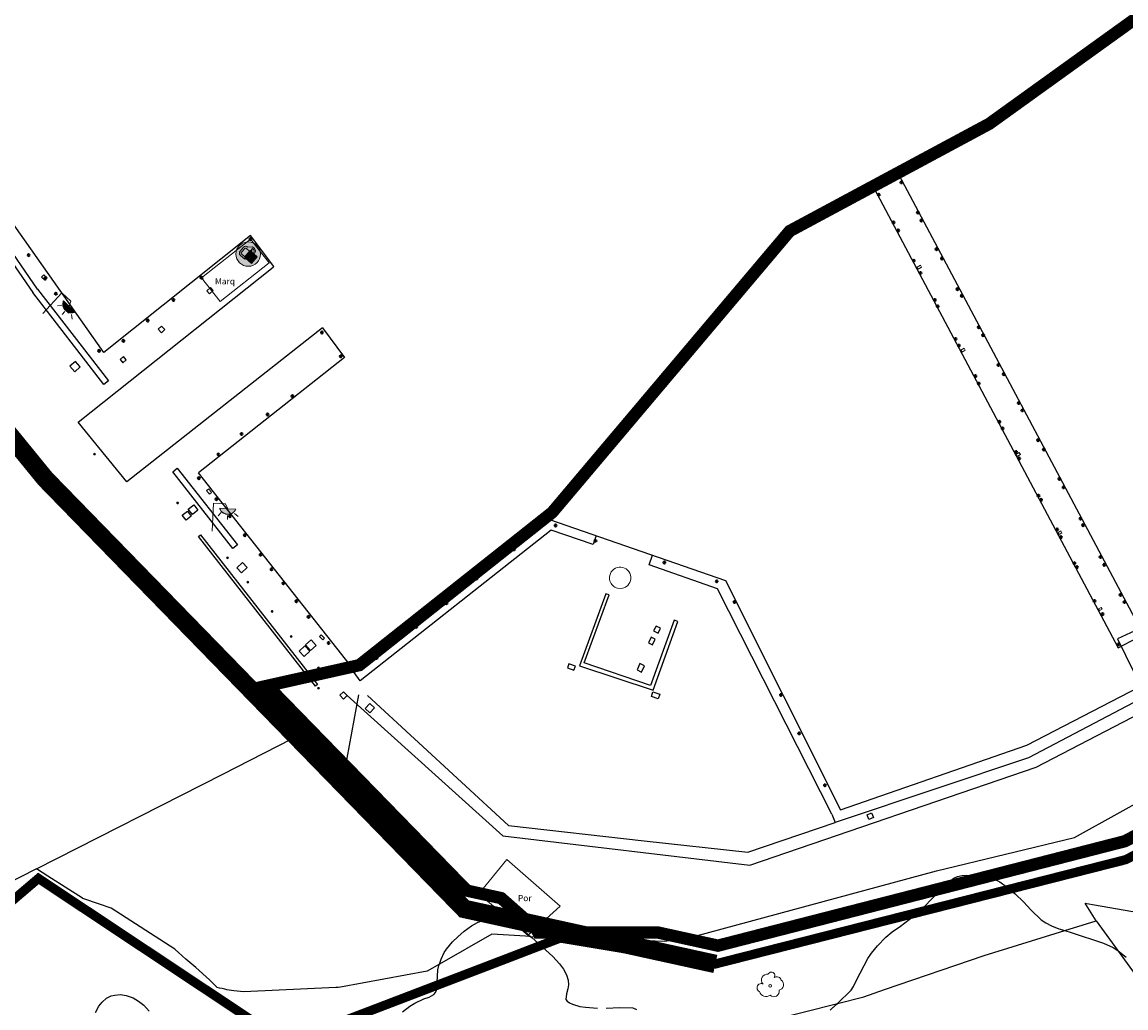
# Model space of a CAD drawing. Units: millimetres. Extents: x 527425 to 530553, y 4375380 to 4378504.
# Drawn here: x 528525 to 528615, y 4376487 to 4376567 of the extents above; entities that cross this region are included whole.
import ezdxf
from ezdxf.enums import TextEntityAlignment as Align

# ---------------------------------------------------------------- set-up
doc = ezdxf.new("R2010")
doc.units = ezdxf.units.MM
for name, pattern in [('ACAD_ISO04W100', [30, 24, -3, 0, -3]), ('CENTRO', [50.8, 31.75, -6.35, 6.35, -6.35]), ('DGN Style 2', [29.06096, 17.436576, -11.624384])]:
    doc.linetypes.add(name, pattern=pattern)
for name, color, linetype in [('Arbre Aïllat Lineal', 82, 'Continuous'), ('Arbre Aïllat Ornamental', 82, 'Continuous'), ('Arquetes i registres', 8, 'Continuous'), ('Bol·lard', 7, 'Continuous'), ('Elements Amarrament', 7, 'Continuous'), ('Embornals', 8, 'Continuous'), ('Enllumenat', 7, 'Continuous'), ('Linia Auxiliar Element No Constructiu', 7, 'Continuous'), ('Linia de Voravia', 7, 'Continuous'), ('Moll', 7, 'Continuous'), ('Mur Paret', 7, 'Continuous'), ('Pantala', 7, 'Continuous'), ('Rampa Passarel·la peatonal', 7, 'Continuous'), ('Reixat o Xarxa de Filferro', 7, 'Continuous')]:
    doc.layers.add(name, color=color, linetype=linetype)
for name, color, linetype, lineweight in [('Etiqueta de Porxo', 7, 'Continuous', 0), ('Grua', 7, 'Continuous', 0), ('LIMITES_LIMITE_SERVICIO', 5, 'DGN Style 2', 80), ('Limits Concessions', 6, 'ACAD_ISO04W100', 60), ('Marquesina', 7, 'Continuous', 0), ('Porxo Caseta Cobert', 7, 'Continuous', 0), ('Sortidor de Benzina', 7, 'Continuous', 0), ('Torretes Aigua i Llum', 5, 'Continuous', 0)]:
    doc.layers.add(name, color=color, linetype=linetype, lineweight=lineweight)
doc.styles.add('ROMANS', font='ROMANS.shx', dxfattribs={"height": 0.5})

# ---------------------------------------------------------------- blocks, each defined once
blk = doc.blocks.new('anelles_ports')
at = {"layer": 'Elements Amarrament', "color": 8, "linetype": 'Continuous', "lineweight": 40}
blk.add_circle((0, 0), 0.075, dxfattribs=at)
blk = doc.blocks.new('norai_ports')
at = {"layer": 'Elements Amarrament', "color": 8, "linetype": 'Continuous', "lineweight": 40}
blk.add_circle((0, 0), 0.075, dxfattribs=at)
blk = doc.blocks.new('farola_ports_9')
at = {"layer": 'Enllumenat', "linetype": 'Continuous', "lineweight": 0, "extrusion": (0, 0, -1)}
blk.add_hatch(color=2, dxfattribs=at).paths.add_polyline_path([(-1.863, -1.228), (-1.846, -1.888), (-1.836, -1.888), (-1.797, -1.867), (-1.777, -1.847), (-1.738, -1.826), (-1.708, -1.805), (-1.679, -1.784), (-1.649, -1.763), (-1.62, -1.743), (-1.6, -1.712), (-1.571, -1.681), (-1.542, -1.661), (-1.523, -1.62), (-1.503, -1.6), (-1.484, -1.559), (-1.465, -1.518), (-1.455, -1.498), (-1.446, -1.458), (-1.427, -1.417), (-1.428, -1.377), (-1.419, -1.347), (-1.41, -1.317), (-1.411, -1.277), (-1.412, -1.237), (-1.413, -1.197), (-1.414, -1.157), (-1.415, -1.117), (-1.426, -1.087), (-1.436, -1.057), (-1.447, -1.017), (-1.458, -0.977), (-1.479, -0.938), (-1.49, -0.918), (-1.511, -0.879), (-1.532, -0.839), (-1.552, -0.819), (-1.583, -0.78), (-1.604, -0.761), (-1.625, -0.731), (-1.655, -0.702), (-1.686, -0.683), (-1.716, -0.663), (-1.747, -0.644), (-1.777, -0.625), (-1.808, -0.605), (-1.849, -0.586), (-1.879, -0.577)])
at = {"layer": 'Enllumenat', "color": 7, "linetype": 'Continuous', "lineweight": 0, "flags": 128}
for points in [[(0, 0), (2.292, -0.056)], [(1.545, -0.699), (1.27, -0.472)], [(2.292, -0.056), (2.268, -1.047)], [(1.312, -1.234), (0.991, -1.226)], [(2.268, -1.047), (1.863, -1.228)], [(1.488, -1.799), (1.25, -2.094)]]:
    blk.add_lwpolyline(points, dxfattribs=at)
blk.add_lwpolyline([(1.863, -1.228), (1.846, -1.888), (1.836, -1.888), (1.797, -1.867), (1.777, -1.847), (1.738, -1.826), (1.708, -1.805), (1.679, -1.784), (1.649, -1.763), (1.62, -1.743), (1.6, -1.712), (1.571, -1.681), (1.542, -1.661), (1.523, -1.62), (1.503, -1.6), (1.484, -1.559), (1.465, -1.518), (1.455, -1.498), (1.446, -1.458), (1.427, -1.417), (1.428, -1.377), (1.419, -1.347), (1.41, -1.317), (1.411, -1.277), (1.412, -1.237), (1.413, -1.197), (1.414, -1.157), (1.415, -1.117), (1.426, -1.087), (1.436, -1.057), (1.447, -1.017), (1.458, -0.977), (1.479, -0.938), (1.49, -0.918), (1.511, -0.879), (1.532, -0.839), (1.552, -0.819), (1.583, -0.78), (1.604, -0.761), (1.625, -0.731), (1.655, -0.702), (1.686, -0.683), (1.716, -0.663), (1.747, -0.644), (1.777, -0.625), (1.808, -0.605), (1.849, -0.586), (1.879, -0.577)], close=True, dxfattribs=at)
blk = doc.blocks.new('benzinera_ports2')
at = {"layer": 'Sortidor de Benzina', "linetype": 'Continuous', "lineweight": 0}
h = blk.add_hatch(color=253, dxfattribs=at)
edge = h.paths.add_edge_path()
edge.add_arc((0, 0), 0.993, 0, 360)
for points in [[(0.57, -0.072, -0.414214), (0.399, -0.243, -0.218728), (0.3, -0.201), (0.3, -0.201), (0.3, -0.324, 0.529579), (0.671, -0.072), (0.673, -0.071), (0.673, 0.132), (0.403, 0.411), (0.403, 0.415), (0.4, 0.413, 0.414214), (0.158, 0.655), (0.156, 0.654), (-0.258, 0.654), (-0.256, 0.655, 0.414214), (-0.498, 0.413), (-0.501, 0.415), (-0.501, 0.411), (-0.501, -0.071), (-0.353, 0.069), (-0.353, 0.411), (-0.353, 0.415), (-0.356, 0.413, -0.414214), (-0.256, 0.513), (-0.258, 0.51), (0.156, 0.51), (0.158, 0.513, -0.414214), (0.257, 0.413), (0.255, 0.415), (0.255, 0.411), (0.255, 0.069), (0.403, 0.024), (0.57, 0.024), (0.57, -0.071)], [(0.3, -0.696), (0.3, -0.327), (0.3, -0.201), (0.3, -0.071), (0.403, -0.071), (0.403, 0.024), (0.255, 0.069), (-0.353, 0.069), (-0.501, -0.071), (-0.398, -0.071), (-0.398, -0.696)]]:
    blk.add_hatch(color=40, dxfattribs=at).paths.add_polyline_path(points)
at = {"layer": 'Sortidor de Benzina', "color": 7, "linetype": 'Continuous', "lineweight": 0, "flags": 128}
blk.add_lwpolyline([(0.403, 0.024), (0.57, 0.024), (0.57, -0.071), (0.57, -0.072, -0.414214), (0.399, -0.243, -0.218728), (0.3, -0.201), (0.3, -0.201), (0.3, -0.324, 0.529579), (0.671, -0.072), (0.673, -0.071), (0.673, 0.132), (0.403, 0.411), (0.403, 0.415), (0.4, 0.413, 0.414214), (0.158, 0.655), (0.156, 0.654), (-0.258, 0.654), (-0.256, 0.655, 0.414214), (-0.498, 0.413), (-0.501, 0.415), (-0.501, 0.411), (-0.501, -0.071), (-0.353, 0.069), (-0.353, 0.411), (-0.353, 0.415), (-0.356, 0.413, -0.414214), (-0.256, 0.513), (-0.258, 0.51), (0.156, 0.51), (0.158, 0.513, -0.414214), (0.257, 0.413), (0.255, 0.415), (0.255, 0.411), (0.255, 0.069)], format="xyb", close=True, dxfattribs=at)
blk.add_lwpolyline([(0.3, -0.696), (0.3, -0.327), (0.3, -0.327), (0.3, -0.201), (0.3, -0.201), (0.3, -0.071), (0.403, -0.071), (0.403, 0.024), (0.255, 0.069), (-0.353, 0.069), (-0.501, -0.071), (-0.398, -0.071), (-0.398, -0.696)], close=True, dxfattribs=at)
at = {"layer": 'Sortidor de Benzina', "color": 7, "linetype": 'Continuous', "lineweight": 0}
blk.add_circle((0, 0), 0.993, dxfattribs=at)
blk = doc.blocks.new('bolardo_ports2')
at = {"layer": 'Bol·lard', "color": 253, "linetype": 'Continuous', "lineweight": 0}
blk.add_circle((0, 0), 0.075, dxfattribs=at)
at = {"layer": 'Bol·lard', "color": 253, "linetype": 'Continuous', "lineweight": 30}
blk.add_circle((0, 0), 0.0444, dxfattribs=at)
blk = doc.blocks.new('ARBOL_ports_1')
at = {"layer": 'Arbre Aïllat Ornamental', "color": 3, "linetype": 'Continuous', "lineweight": 0}
blk.add_circle((0, 0), 0.11, dxfattribs=at)
at = {"layer": 'Arbre Aïllat Ornamental', "color": 3, "linetype": 'Continuous', "lineweight": 0, "extrusion": (0, 0, -1)}
for centre, radius, start, end in [((0.237, 0.47), 0.473, 318.47766, 98.44414), ((-0.098, 0.834), 0.285, 21.28734, 215.01038), ((0.723, -0.16), 0.344, 293.09505, 118.22356), ((-0.535, 0.351), 0.38, 57.48387, 163.08971), ((-0.625, 0.092), 0.459, 126.51316, 258.23572), ((0.325, -0.303), 0.56, 235.34089, 341.96679), ((-0.297, -0.455), 0.433, 167.03698, 314.47902)]:
    blk.add_arc(centre, radius, start, end, dxfattribs=at)
blk = doc.blocks.new('farola_ports_94')
at = {"layer": 'Enllumenat', "linetype": 'Continuous', "lineweight": 0}
blk.add_hatch(color=2, dxfattribs=at).paths.add_polyline_path([(1.228, 1.863), (1.888, 1.846), (1.888, 1.836), (1.867, 1.797), (1.847, 1.777), (1.826, 1.738), (1.805, 1.708), (1.784, 1.679), (1.763, 1.649), (1.743, 1.62), (1.712, 1.6), (1.681, 1.571), (1.661, 1.542), (1.62, 1.523), (1.6, 1.503), (1.559, 1.484), (1.518, 1.465), (1.498, 1.455), (1.458, 1.446), (1.417, 1.427), (1.377, 1.428), (1.347, 1.419), (1.317, 1.41), (1.277, 1.411), (1.237, 1.412), (1.197, 1.413), (1.157, 1.414), (1.117, 1.415), (1.087, 1.426), (1.057, 1.436), (1.017, 1.447), (0.977, 1.458), (0.938, 1.479), (0.918, 1.49), (0.879, 1.511), (0.839, 1.532), (0.819, 1.552), (0.78, 1.583), (0.761, 1.604), (0.731, 1.625), (0.702, 1.655), (0.683, 1.686), (0.663, 1.716), (0.644, 1.747), (0.625, 1.777), (0.605, 1.808), (0.586, 1.849), (0.577, 1.879)])
at = {"layer": 'Enllumenat', "color": 7, "linetype": 'Continuous', "lineweight": 0, "flags": 128}
for points in [[(0, 0), (0.056, 2.292)], [(0.056, 2.292), (1.047, 2.268)], [(1.047, 2.268), (1.228, 1.863)], [(0.699, 1.545), (0.472, 1.27)], [(1.234, 1.312), (1.226, 0.991)], [(1.799, 1.488), (2.094, 1.25)]]:
    blk.add_lwpolyline(points, dxfattribs=at)
blk.add_lwpolyline([(1.228, 1.863), (1.888, 1.846), (1.888, 1.836), (1.867, 1.797), (1.847, 1.777), (1.826, 1.738), (1.805, 1.708), (1.784, 1.679), (1.763, 1.649), (1.743, 1.62), (1.712, 1.6), (1.681, 1.571), (1.661, 1.542), (1.62, 1.523), (1.6, 1.503), (1.559, 1.484), (1.518, 1.465), (1.498, 1.455), (1.458, 1.446), (1.417, 1.427), (1.377, 1.428), (1.347, 1.419), (1.317, 1.41), (1.277, 1.411), (1.237, 1.412), (1.197, 1.413), (1.157, 1.414), (1.117, 1.415), (1.087, 1.426), (1.057, 1.436), (1.017, 1.447), (0.977, 1.458), (0.938, 1.479), (0.918, 1.49), (0.879, 1.511), (0.839, 1.532), (0.819, 1.552), (0.78, 1.583), (0.761, 1.604), (0.731, 1.625), (0.702, 1.655), (0.683, 1.686), (0.663, 1.716), (0.644, 1.747), (0.625, 1.777), (0.605, 1.808), (0.586, 1.849), (0.577, 1.879)], close=True, dxfattribs=at)

msp = doc.modelspace()

# ---------------------------------------------------------------- linework, layer by layer
at = {"layer": 'Arbre Aïllat Lineal', "flags": 128}
for points in [[(528591.44, 4376487.36), (528591.54, 4376487.46), (528592.66, 4376488.54), (528592.84, 4376488.82), (528593.09, 4376489.34), (528594, 4376491.1), (528594.3, 4376491.53), (528594.78, 4376492.12), (528595.46, 4376492.83), (528595.98, 4376493.27), (528596.65, 4376493.73), (528598.08, 4376494.82), (528598.53, 4376495.24), (528599.28, 4376496.02), (528600.67, 4376497.39), (528600.98, 4376497.61), (528601.29, 4376497.76), (528601.67, 4376497.85), (528602.04, 4376497.87), (528602.61, 4376497.83), (528603.82, 4376497.66), (528604.26, 4376497.53), (528604.72, 4376497.32), (528605.23, 4376496.96), (528605.97, 4376496.35), (528606.65, 4376495.7), (528607.27, 4376495.03), (528608.09, 4376494.24), (528608.45, 4376493.99), (528608.92, 4376493.76), (528609.53, 4376493.52), (528610.01, 4376493.37), (528610.51, 4376493.22), (528613.14, 4376492.35), (528613.93, 4376491.99), (528614.35, 4376491.72), (528614.98, 4376491.22)], [(528556.22, 4376486.77), (528556.81, 4376487.23), (528557.23, 4376487.48), (528557.95, 4376487.82), (528558.39, 4376487.97), (528558.75, 4376488.18), (528558.9, 4376488.34), (528558.97, 4376488.52), (528559.02, 4376488.82), (528559.02, 4376489.14), (528559.1, 4376490.17), (528559.18, 4376490.52), (528559.22, 4376490.64), (528559.36, 4376491.05), (528559.61, 4376491.59), (528559.8, 4376491.87), (528560.29, 4376492.46), (528560.7, 4376492.87), (528561.23, 4376493.32), (528561.83, 4376493.75), (528562.32, 4376494.02), (528562.83, 4376494.23), (528563.28, 4376494.35), (528563.72, 4376494.39), (528564.23, 4376494.35), (528564.66, 4376494.24), (528565.09, 4376494.04), (528565.34, 4376493.88), (528565.56, 4376493.75), (528566.04, 4376493.39), (528566.46, 4376493.02), (528566.61, 4376492.89), (528566.71, 4376492.81), (528568.42, 4376491.26), (528568.97, 4376490.67), (528569.29, 4376490.23), (528569.53, 4376489.78), (528569.67, 4376489.33), (528569.69, 4376488.97), (528569.65, 4376488.65), (528569.54, 4376488.22), (528569.49, 4376487.76), (528569.58, 4376487.64), (528569.77, 4376487.5), (528570.03, 4376487.39), (528570.63, 4376487.21), (528571.07, 4376487.14), (528572.06, 4376487.06)], [(528531.3, 4376486.72), (528531.56, 4376487.23), (528531.82, 4376487.57), (528532.18, 4376487.87), (528532.56, 4376488.06), (528532.85, 4376488.13), (528533.31, 4376488.17), (528533.79, 4376488.11), (528534.34, 4376487.91), (528534.79, 4376487.65), (528535.21, 4376487.3), (528535.64, 4376486.82)], [(528572.75, 4376487.06), (528573.88, 4376487.13), (528574.93, 4376487.1), (528575.23, 4376486.97)], [(528590.94, 4376486.91), (528591.44, 4376487.36)]]:
    msp.add_lwpolyline(points, dxfattribs=at)
at = {"layer": 'Arquetes i registres', "flags": 128}
for points in [[(528540.315, 4376545.31), (528540.55, 4376545.051), (528540.848, 4376545.321), (528540.613, 4376545.58), (528540.315, 4376545.31)], [(528536.373, 4376542.187), (528536.644, 4376541.896), (528536.924, 4376542.156), (528536.653, 4376542.448), (528536.373, 4376542.187)], [(528533.282, 4376539.74), (528533.512, 4376539.472), (528533.782, 4376539.703), (528533.552, 4376539.972), (528533.282, 4376539.74)], [(528529.206, 4376539.187), (528529.596, 4376538.731), (528530.053, 4376539.121), (528529.663, 4376539.577), (528529.206, 4376539.187)], [(528539.06, 4376527.009), (528538.642, 4376526.692), (528538.332, 4376527.101), (528538.75, 4376527.418), (528539.06, 4376527.009)], [(528539.263, 4376527.928), (528539.602, 4376527.506), (528539.155, 4376527.147), (528538.816, 4376527.569), (528539.263, 4376527.928)], [(528542.771, 4376522.822), (528543.221, 4376523.242), (528543.595, 4376522.842), (528543.145, 4376522.422), (528542.771, 4376522.822)], [(528576.612, 4376517.694), (528576.971, 4376517.512), (528577.173, 4376517.91), (528576.815, 4376518.092), (528576.612, 4376517.694)], [(528547.814, 4376516.052), (528548.285, 4376516.49), (528548.693, 4376516.051), (528548.221, 4376515.613), (528547.814, 4376516.052)], [(528548.754, 4376516.118), (528549.205, 4376516.517), (528548.802, 4376516.973), (528548.351, 4376516.574), (528548.754, 4376516.118)], [(528576.182, 4376516.718), (528576.516, 4376516.56), (528576.735, 4376517.026), (528576.401, 4376517.183), (528576.182, 4376516.718)], [(528569.612, 4376514.691), (528570.143, 4376514.506), (528570.258, 4376514.838), (528569.728, 4376515.023), (528569.612, 4376514.691)], [(528575.263, 4376514.531), (528575.627, 4376514.359), (528575.868, 4376514.866), (528575.504, 4376515.039), (528575.263, 4376514.531)], [(528551.119, 4376512.48), (528551.414, 4376512.161), (528551.718, 4376512.443), (528551.423, 4376512.762), (528551.119, 4376512.48)], [(528576.557, 4376512.76), (528577.112, 4376512.57), (528576.982, 4376512.187), (528576.426, 4376512.377), (528576.557, 4376512.76)], [(528553.194, 4376511.402), (528553.563, 4376511.794), (528553.941, 4376511.438), (528553.571, 4376511.046), (528553.194, 4376511.402)], [(528593.94, 4376502.757), (528594.293, 4376502.915), (528594.455, 4376502.552), (528594.102, 4376502.394), (528593.94, 4376502.757)]]:
    msp.add_lwpolyline(points, dxfattribs=at)
at = {"layer": 'Embornals', "flags": 128}
for points in [[(528526.586, 4376545.431), (528526.587, 4376545.432), (528520.88, 4376553.702), (528520.48, 4376553.426)], [(528520.48, 4376553.426), (528526.187, 4376545.156)], [(528531.975, 4376537.711), (528526.187, 4376545.156)], [(528526.586, 4376545.431), (528532.356, 4376538.008), (528531.975, 4376537.711)], [(528542.441, 4376524.385), (528537.557, 4376530.616), (528537.93, 4376530.908), (528542.815, 4376524.677), (528542.441, 4376524.385)], [(528549.145, 4376513.215), (528539.64, 4376525.371), (528539.804, 4376525.5), (528549.309, 4376513.343), (528549.145, 4376513.215)], [(528576.586, 4376512.892), (528578.566, 4376518.459), (528578.276, 4376518.57), (528576.37, 4376513.259), (528570.96, 4376515.114), (528573.006, 4376520.62), (528572.729, 4376520.716), (528570.584, 4376514.862), (528576.586, 4376512.892)]]:
    msp.add_lwpolyline(points, dxfattribs=at)
at = {"layer": 'Grua', "extrusion": (0, 0, -1)}
for centre, radius, start, end in [((-528573.896, 4376522.003), 0.868, 342.86336, 225.42111), ((-528573.894, 4376521.995), 0.863, 224.90432, 343.38015)]:
    msp.add_arc(centre, radius, start, end, dxfattribs=at)
at = {"layer": 'LIMITES_LIMITE_SERVICIO', "ltscale": 0.4, "const_width": 0.75, "flags": 128}
msp.add_lwpolyline([(528836.948, 4376828.771), (528829.126, 4376837.171), (528816.416, 4376849.819), (528805.336, 4376861.209), (528796.576, 4376861.099), (528792.495, 4376859.035), (528789.784, 4376843.197), (528789.675, 4376842.56, -0.228959), (528785.632, 4376836.893), (528767.474, 4376826.95), (528766.549, 4376826.444), (528747.621, 4376816.079), (528749.304, 4376810.292, -0.223442), (528749.08, 4376802.906), (528733.511, 4376779.832), (528733.15, 4376779.539), (528725.3, 4376775.382), (528714.308, 4376769.692), (528701.941, 4376762.969), (528669.424, 4376745.691), (528668.681, 4376745.297), (528659.927, 4376740.645), (528670.455, 4376720.703), (528671.389, 4376712.897), (528675.172, 4376705.857), (528673.899, 4376703.338), (528672.229, 4376702.441), (528659.572, 4376689.588), (528641.986, 4376656.079), (528643.087, 4376653.93), (528641.278, 4376652.123), (528643.997, 4376647.472), (528634.233, 4376642.476), (528636.145, 4376639.175), (528635.853, 4376638.88), (528635.359, 4376638.381), (528624.496, 4376627.419), (528611.696, 4376616.519), (528591.216, 4376612.269), (528580.524, 4376608.672), (528578.103, 4376613.295), (528575.872, 4376617.616), (528574.835, 4376619.684), (528569.983, 4376629.087), (528558.9, 4376650.639), (528554.298, 4376658.148), (528544.544, 4376652.84), (528540.23, 4376655.654), (528543.352, 4376693.979), (528544.256, 4376702.839), (528544.516, 4376706.093), (528546.521, 4376730.409), (528547.618, 4376743.707), (528550.133, 4376774.614), (528552.357, 4376802.586), (528506.182, 4376807.775), (528503.242, 4376780.226), (528501.26, 4376761.657), (528495.736, 4376710.089), (528493.77, 4376697.037), (528493.019, 4376687.871), (528491.279, 4376666.371), (528490.932, 4376662.263), (528486.521, 4376614.2), (528486.044, 4376613.796), (528476.269, 4376610.769), (528485.494, 4376581.719), (528490.043, 4376568.027), (528494.672, 4376553.779), (528499.042, 4376540.093), (528492.957, 4376530.343), (528473.673, 4376500.122), (528474.511, 4376499.607), (528472.843, 4376495.561), (528460.978, 4376482.724), (528451.855, 4376476.803), (528452.618, 4376476.563), (528457.911, 4376474.899), (528458.553, 4376474.697), (528459.529, 4376474.39), (528474.901, 4376469.557), (528492.109, 4376454.538), (528492.161, 4376455.121), (528500.719, 4376467.096), (528508.161, 4376477.511), (528516.095, 4376488.613), (528526.652, 4376497.602), (528546.757, 4376484.241), (528563.103, 4376490.49), (528569.029, 4376492.764), (528569.029, 4376492.764), (528581.626, 4376490.659), (528614.966, 4376499.129), (528661.051, 4376523.765), (528661.051, 4376523.765), (528673.946, 4376536.869), (528694.033, 4376553.67), (528716.856, 4376566.269), (528731.586, 4376587.139), (528751.086, 4376603.579), (528808.266, 4376661.599), (528835.566, 4376681.919), (528849.862, 4376689.166), (528868.786, 4376698.759), (528882.916, 4376689.079), (528886.418, 4376690.025), (528895.536, 4376692.489)], format="xyb", dxfattribs=at)
at = {"layer": 'LIMITES_LIMITE_SERVICIO', "ltscale": 0.4, "const_width": 1.5, "flags": 128}
msp.add_lwpolyline([(528816.416, 4376849.819), (528798.557, 4376833.888), (528791.776, 4376827.009), (528789.156, 4376829.359), (528782.936, 4376826.239), (528778.363, 4376822.02), (528776.042, 4376815.662), (528768.056, 4376808.759), (528745.816, 4376791.279), (528749.196, 4376785.579), (528744.443, 4376781.73), (528752.934, 4376777.761), (528707.306, 4376727.869), (528684.167, 4376707.238), (528684.133, 4376707.27), (528664.393, 4376686.6), (528673.463, 4376676.572), (528666.773, 4376670.29), (528660.208, 4376664.016), (528652.253, 4376654.44), (528642.696, 4376645.899), (528636.513, 4376639.547), (528636.52, 4376639.553), (528624.496, 4376627.419), (528611.696, 4376616.519), (528591.216, 4376612.269), (528580.524, 4376608.672), (528552.669, 4376599.302), (528532.316, 4376613.809), (528539.707, 4376684.724), (528539.707, 4376684.724), (528539.707, 4376684.724), (528541.176, 4376726.089), (528540.363, 4376735.22), (528543.306, 4376785.739), (528543.116, 4376805.869), (528515.785, 4376807.158), (528510.826, 4376751.189), (528506.793, 4376706.27), (528499.213, 4376661.261), (528499.215, 4376661.253), (528489.573, 4376611.82), (528489.575, 4376611.828), (528492.233, 4376580.89), (528510.333, 4376550.73), (528527.203, 4376530.05), (528561.236, 4376495.129), (528581.626, 4376490.659)], dxfattribs=at)
at = {"layer": 'Limits Concessions', "linetype": 'CENTRO', "ltscale": 0.5, "const_width": 1, "flags": 128}
msp.add_lwpolyline([(528798.196, 4376734.082), (528810.86, 4376744.896), (528828.712, 4376758.426), (528856.173, 4376776.023), (528872.66, 4376786.486), (528881.321, 4376773.034), (528876.342, 4376769.828), (528897.401, 4376737.652), (528898.056, 4376737.28), (528898.842, 4376736.283), (528898.012, 4376734.863), (528896.787, 4376736.734), (528887.559, 4376720.99), (528886.361, 4376718.864), (528885.836, 4376717.933), (528885.592, 4376717.387), (528885.33, 4376716.707), (528885.14, 4376716.121), (528884.965, 4376715.475), (528884.817, 4376714.786), (528884.681, 4376713.896), (528884.553, 4376713.061), (528884.369, 4376711.858), (528884.268, 4376710.93), (528884.245, 4376709.921), (528884.274, 4376708.87), (528884.348, 4376707.734), (528884.482, 4376706.473), (528886.637, 4376691.396), (528883.126, 4376690.564), (528868.996, 4376700.244), (528835.776, 4376683.404), (528832.346, 4376680.851), (528809.578, 4376663.904), (528808.995, 4376663.487), (528810.687, 4376661.121), (528804.891, 4376656.977), (528804.149, 4376658.693), (528804.149, 4376658.693), (528751.296, 4376605.064), (528731.825, 4376588.645), (528717.095, 4376567.775), (528694.246, 4376555.154), (528674.156, 4376538.354), (528661.256, 4376525.244), (528614.89, 4376500.625), (528581.836, 4376492.144), (528576.994, 4376493.206), (528572.28, 4376493.208), (528567.241, 4376493.211), (528567.11, 4376493.462), (528564.227, 4376496.005), (528561.446, 4376496.614), (528545.241, 4376513.243), (528552.717, 4376514.918), (528568.377, 4376527.317), (528587.663, 4376550.156), (528603.872, 4376558.865), (528618.526, 4376569.407), (528634.894, 4376577.812), (528643.932, 4376588.799), (528660.687, 4376603.686), (528672.899, 4376615.478), (528688.758, 4376631.302), (528700.157, 4376645.098), (528717.166, 4376662.607), (528730.775, 4376679.993), (528752.664, 4376701.066), (528775.283, 4376717.303)], close=True, dxfattribs=at)
at = {"layer": 'Linia Auxiliar Element No Constructiu', "flags": 128}
for points in [[(528607.679, 4376506.644), (528652.837, 4376530.082), (528716.431, 4376586.379)], [(528551.542, 4376506.35), (528552.672, 4376512.507)], [(528551.718, 4376512.443), (528564.366, 4376501.065), (528584.429, 4376498.681)], [(528553.368, 4376512.452), (528564.834, 4376501.912), (528575.84, 4376500.657)], [(528584.412, 4376498.683), (528607.679, 4376506.644)], [(528584.274, 4376499.742), (528591.356, 4376502.136)], [(528575.84, 4376500.657), (528584.274, 4376499.742)]]:
    msp.add_lwpolyline(points, dxfattribs=at)
at = {"layer": 'Linia de Voravia', "flags": 128}
for points in [[(528526.5, 4376498.38), (528541.627, 4376506.071), (528548.354, 4376509.491), (528551.051, 4376506.974), (528562.42, 4376496.36)], [(528566.41, 4376492.98), (528566.511, 4376492.895)]]:
    msp.add_lwpolyline(points, dxfattribs=at)
at = {"layer": 'Marquesina', "flags": 128}
msp.add_lwpolyline([(528545.4, 4376547.58), (528541.41, 4376544.44), (528539.89, 4376546.37), (528543.88, 4376549.51), (528545.4, 4376547.58)], dxfattribs=at)
at = {"layer": 'Moll'}
msp.add_line((528552.391, 4376514.381), (528539.664, 4376530.518), dxfattribs=at)
at = {"layer": 'Moll', "flags": 128}
for points in [[(528545.78, 4376547.28), (528543.87, 4376549.79), (528531.95, 4376540.31), (528521.95, 4376554.48)], [(528529.87, 4376534.64), (528545.708, 4376547.223)], [(528545.708, 4376547.223), (528545.78, 4376547.28)], [(528549.71, 4376542.29), (528533.84, 4376529.79)], [(528549.71, 4376542.29), (528551.52, 4376539.89), (528539.664, 4376530.518)], [(528533.84, 4376529.79), (528529.87, 4376534.64)], [(528552.3, 4376514.31), (528568.15, 4376526.74), (528582.45, 4376521.8), (528591.8, 4376503.16), (528606.92, 4376508.41), (528613.78, 4376511.96), (528616.13, 4376513.18)], [(528568.288, 4376525.869), (528552.774, 4376513.634), (528552.3, 4376514.31)], [(528571.933, 4376525.433), (528571.689, 4376524.703), (528568.288, 4376525.869)], [(528581.812, 4376521.122), (528576.26, 4376523.069), (528576.529, 4376523.845)], [(528637.387, 4376523.332), (528607.052, 4376507.403)], [(528591.078, 4376502.818), (528581.812, 4376521.122)], [(528607.052, 4376507.403), (528591.83, 4376502.301)], [(528591.078, 4376502.818), (528591.356, 4376502.136)], [(528591.83, 4376502.301), (528591.356, 4376502.136)]]:
    msp.add_lwpolyline(points, dxfattribs=at)
at = {"layer": 'Mur Paret', "flags": 128}
for points in [[(528566.61, 4376492.89), (528577.52, 4376492.5), (528579.88, 4376492.89), (528599.58, 4376498.22), (528610.78, 4376500.93), (528618.2, 4376505.05), (528620.49, 4376506.32), (528621.29, 4376506.77), (528634.48, 4376514.06), (528638.65, 4376516.39), (528647.41, 4376522.41), (528654.24, 4376526), (528658.27, 4376528.69), (528671.34, 4376540.18), (528681.9, 4376549.65), (528691.1, 4376557.77), (528693.84, 4376560.21), (528698.58, 4376564.45), (528707.46, 4376572.38)], [(528526.5, 4376498.38), (528519.95, 4376495.05)], [(528530.26, 4376495.97), (528530.229, 4376495.99), (528527.408, 4376497.798), (528526.5, 4376498.38)], [(528612.54, 4376494.15), (528611.751, 4376495.456), (528611.67, 4376495.59), (528612.257, 4376495.489), (528616.77, 4376494.71), (528617.76, 4376494.63), (528618.35, 4376494.73), (528619.53, 4376494.94), (528620, 4376495.16)], [(528578.26, 4376484.1), (528591.54, 4376487.46), (528593.67, 4376488), (528595.356, 4376488.578), (528603.45, 4376491.35), (528610.01, 4376493.37), (528612.54, 4376494.15)], [(528612.54, 4376494.15), (528634.027, 4376464.638)]]:
    msp.add_lwpolyline(points, dxfattribs=at)
at = {"layer": 'Pantala', "flags": 128}
msp.add_lwpolyline([(528616.385, 4376517.415), (528596.553, 4376554.69), (528594.512, 4376553.605), (528614.345, 4376516.329), (528616.385, 4376517.415)], dxfattribs=at)
at = {"layer": 'Porxo Caseta Cobert', "flags": 128}
for points in [[(528562.42, 4376496.36), (528564.7, 4376499.13), (528569.01, 4376495.35), (528566.46, 4376493.02), (528566.41, 4376492.98)], [(528562.42, 4376496.36), (528565.34, 4376493.88), (528566.41, 4376492.98)]]:
    msp.add_lwpolyline(points, dxfattribs=at)
at = {"layer": 'Rampa Passarel·la peatonal', "flags": 128}
msp.add_lwpolyline([(528614.296, 4376517.045), (528616.25, 4376513.013), (528617.631, 4376513.682), (528615.677, 4376517.714), (528614.296, 4376517.045)], dxfattribs=at)
at = {"layer": 'Reixat o Xarxa de Filferro', "flags": 128}
for points in [[(528566.511, 4376492.895), (528566.21, 4376492.91), (528563.48, 4376493.09), (528559.22, 4376490.64), (528558.23, 4376490.08), (528551.183, 4376488.784), (528551, 4376488.75), (528550.796, 4376488.741), (528543.33, 4376488.4), (528542.513, 4376488.489), (528542.14, 4376488.53), (528541.962, 4376488.569), (528541.778, 4376488.609), (528541.574, 4376488.654), (528541.37, 4376488.698), (528541.18, 4376488.74), (528540.997, 4376488.923), (528540.794, 4376489.126), (528540.576, 4376489.344), (528540.55, 4376489.37), (528539.423, 4376490.358), (528538.631, 4376491.052), (528538.014, 4376491.593), (528537.752, 4376491.822), (528537.72, 4376491.85), (528532.55, 4376495.18), (528531.607, 4376495.505), (528530.26, 4376495.97)], [(528566.61, 4376492.89), (528566.511, 4376492.895)]]:
    msp.add_lwpolyline(points, dxfattribs=at)
at = {"layer": 'Torretes Aigua i Llum', "flags": 128}
for points in [[(528598.005, 4376547.225), (528598.273, 4376547.383), (528598.363, 4376547.229), (528598.095, 4376547.071), (528598.005, 4376547.225)], [(528526.912, 4376546.408), (528527.098, 4376546.609), (528527.364, 4376546.363), (528527.179, 4376546.162), (528526.912, 4376546.408)], [(528601.566, 4376540.485), (528601.831, 4376540.648), (528601.924, 4376540.498), (528601.659, 4376540.335), (528601.566, 4376540.485)], [(528606.028, 4376532.016), (528606.303, 4376532.193), (528606.41, 4376532.027), (528606.134, 4376531.85), (528606.028, 4376532.016)], [(528540.307, 4376529.107), (528540.548, 4376528.789), (528540.719, 4376528.92), (528540.478, 4376529.237), (528540.307, 4376529.107)], [(528609.441, 4376525.662), (528609.679, 4376525.808), (528609.772, 4376525.655), (528609.534, 4376525.51), (528609.441, 4376525.662)], [(528612.751, 4376519.479), (528612.967, 4376519.6), (528613.039, 4376519.471), (528612.823, 4376519.35), (528612.751, 4376519.479)], [(528549.471, 4376517.246), (528549.624, 4376517.391), (528549.894, 4376517.105), (528549.742, 4376516.961), (528549.471, 4376517.246)]]:
    msp.add_lwpolyline(points, dxfattribs=at)

# ---------------------------------------------------------------- block references
at = {"layer": 'Arbre Aïllat Ornamental', "xscale": 0.9999983889230105, "yscale": 0.9999983889230105, "zscale": 0.9999983889230105, "rotation": 359.8585931282568}
msp.add_blockref('ARBOL_ports_1', (528586.079, 4376488.886), dxfattribs=at)
at = {"layer": 'Bol·lard'}
for p, rotation in [((528531.207, 4376532.053), 48.45018734766252), ((528537.956, 4376528.084), 358.4501873476555), ((528542.004, 4376523.635), 358.4501873476555), ((528543.652, 4376521.654), 358.4501873476555), ((528545.626, 4376519.284), 358.4501873476555), ((528547.174, 4376517.235), 358.4501873476555), ((528549.391, 4376514.704), 358.4501873476555), ((528549.395, 4376513.04), 358.4501873476555)]:
    msp.add_blockref('bolardo_ports2', p, dxfattribs=dict(at, rotation=rotation))
at = {"layer": 'Elements Amarrament'}
for name, p, rotation in [('anelles_ports', (528596.731, 4376554.11), 48.45018734766252), ('anelles_ports', (528594.895, 4376553.108), 48.45018734766252), ('anelles_ports', (528598.069, 4376551.664), 358.4501873476555), ('anelles_ports', (528596.095, 4376550.854), 48.45018734766252), ('anelles_ports', (528598.361, 4376551.011), 48.45018734766252), ('norai_ports', (528543.88, 4376549.51), 358.4501873476798), ('anelles_ports', (528596.476, 4376550.203), 48.45018734766252), ('anelles_ports', (528599.588, 4376548.693), 48.45018734766252), ('anelles_ports', (528525.86, 4376548.206), 358.4501873476798), ('anelles_ports', (528597.757, 4376547.753), 48.45018734766252), ('anelles_ports', (528600.029, 4376547.936), 48.45018734766252), ('norai_ports', (528527.19, 4376546.303), 358.4501873476798), ('norai_ports', (528539.89, 4376546.37), 358.4501873476798), ('anelles_ports', (528598.285, 4376546.755), 358.4501873476555), ('anelles_ports', (528528.072, 4376545.073), 358.4501873476798), ('anelles_ports', (528601.288, 4376545.445), 48.45018734766252), ('anelles_ports', (528537.623, 4376544.56), 358.4501873476798), ('anelles_ports', (528599.453, 4376544.564), 48.45018734766252), ('anelles_ports', (528601.639, 4376544.904), 358.4501873476555), ('norai_ports', (528529.108, 4376543.632), 358.4501873476798), ('anelles_ports', (528599.683, 4376544.042), 358.4501873476555), ('norai_ports', (528535.528, 4376542.889), 358.4501873476798), ('anelles_ports', (528603.011, 4376542.348), 358.4501873476555), ('norai_ports', (528549.676, 4376541.919), 48.45018734766252), ('anelles_ports', (528603.37, 4376541.704), 48.45018734766252), ('anelles_ports', (528533.553, 4376541.249), 358.4501873476798), ('anelles_ports', (528601.136, 4376541.398), 48.45018734766252), ('anelles_ports', (528601.401, 4376540.858), 358.4501873476555), ('norai_ports', (528531.576, 4376540.439), 358.4501873476555), ('norai_ports', (528551.201, 4376539.99), 48.45018734766252), ('anelles_ports', (528604.614, 4376539.288), 48.45018734766252), ('anelles_ports', (528602.743, 4376538.383), 48.45018734766252), ('anelles_ports', (528605.044, 4376538.546), 358.4501873476555), ('anelles_ports', (528603.018, 4376537.771), 358.4501873476555), ('norai_ports', (528547.274, 4376536.754), 48.45018734766252), ('anelles_ports', (528606.26, 4376536.193), 358.4501873476555), ('anelles_ports', (528545.263, 4376535.266), 48.45018734766252), ('anelles_ports', (528606.554, 4376535.601), 48.45018734766252), ('anelles_ports', (528604.692, 4376534.67), 48.45018734766252), ('norai_ports', (528543.153, 4376533.685), 48.45018734766252), ('anelles_ports', (528604.955, 4376534.132), 358.4501873476555), ('anelles_ports', (528607.836, 4376533.183), 358.4501873476555), ('anelles_ports', (528541.262, 4376532.03), 48.45018734766252), ('anelles_ports', (528606.046, 4376532.226), 48.45018734766252), ('anelles_ports', (528606.297, 4376531.697), 358.4501873476555), ('anelles_ports', (528608.3, 4376532.425), 48.45018734766252), ('norai_ports', (528539.685, 4376530.094), 48.45018734766252), ('anelles_ports', (528609.562, 4376530.039), 358.4501873476555), ('anelles_ports', (528609.905, 4376529.349), 48.45018734766252), ('anelles_ports', (528541.103, 4376528.397), 48.45018734766252), ('anelles_ports', (528607.873, 4376528.673), 358.4501873476555), ('anelles_ports', (528608.075, 4376528.335), 48.45018734766252), ('norai_ports', (528542.205, 4376527.006), 48.45018734766252), ('norai_ports', (528568.652, 4376526.252), 358.4501873476555), ('anelles_ports', (528611.277, 4376526.809), 358.4501873476555), ('anelles_ports', (528611.489, 4376526.286), 48.45018734766252), ('anelles_ports', (528543.415, 4376525.472), 48.45018734766252), ('anelles_ports', (528609.382, 4376525.93), 48.45018734766252), ('anelles_ports', (528609.685, 4376525.305), 358.4501873476555), ('norai_ports', (528571.887, 4376525.018), 358.4501873476555), ('anelles_ports', (528544.695, 4376523.88), 48.45018734766252), ('norai_ports', (528565.265, 4376524.316), 48.45018734766252), ('anelles_ports', (528612.904, 4376523.698), 358.4501873476555), ('norai_ports', (528545.585, 4376522.694), 48.45018734766252), ('norai_ports', (528577.486, 4376523.246), 48.45018734766252), ('anelles_ports', (528610.783, 4376523.188), 358.4501873476555), ('anelles_ports', (528610.991, 4376522.865), 48.45018734766252), ('anelles_ports', (528613.208, 4376523.056), 48.45018734766252), ('norai_ports', (528562.239, 4376521.948), 48.45018734766252), ('norai_ports', (528581.734, 4376521.721), 48.45018734766252), ('anelles_ports', (528546.544, 4376521.562), 48.45018734766252), ('norai_ports', (528547.604, 4376520.104), 48.45018734766252), ('norai_ports', (528559.792, 4376519.954), 48.45018734766252), ('anelles_ports', (528583.178, 4376520.043), 358.4501873476555), ('anelles_ports', (528612.416, 4376520.123), 358.4501873476555), ('anelles_ports', (528614.528, 4376520.621), 48.45018734766252), ('anelles_ports', (528614.851, 4376520.04), 358.4501873476555), ('anelles_ports', (528613.074, 4376519.06), 48.45018734766252), ('anelles_ports', (528548.587, 4376518.843), 48.45018734766252), ('norai_ports', (528557.326, 4376518.03), 48.45018734766252), ('anelles_ports', (528550.217, 4376516.715), 48.45018734766252), ('anelles_ports', (528614.371, 4376516.603), 48.45018734766252), ('norai_ports', (528554.107, 4376515.493), 48.45018734766252), ('anelles_ports', (528551.724, 4376514.85), 358.4501873476555), ('anelles_ports', (528586.954, 4376512.499), 358.4501873476555), ('norai_ports', (528588.434, 4376509.376), 48.45018734766252), ('anelles_ports', (528590.525, 4376505.164), 48.45018734766252)]:
    msp.add_blockref(name, p, dxfattribs=dict(at, rotation=rotation))
at = {"layer": 'Enllumenat'}
for name, p, rotation in [('farola_ports_9', (528527.004, 4376543.461), 48.45018734766252), ('farola_ports_94', (528540.749, 4376525.786), 358.4501873476555)]:
    msp.add_blockref(name, p, dxfattribs=dict(at, rotation=rotation))
at = {"layer": 'Sortidor de Benzina', "ltscale": 0.09, "rotation": 48.45018734766252}
msp.add_blockref('benzinera_ports2', (528543.689, 4376548.288), dxfattribs=at)

# ---------------------------------------------------------------- texts
at = {"layer": 'Etiqueta de Porxo', "style": 'ROMANS'}
for s, p in [('Marq', (528541.801, 4376546.077)), ('Por', (528566.147, 4376496.006))]:
    msp.add_text(s, height=0.5, dxfattribs=at).set_placement(p, align=Align.MIDDLE_CENTER)

doc.saveas('drawing.dxf')
